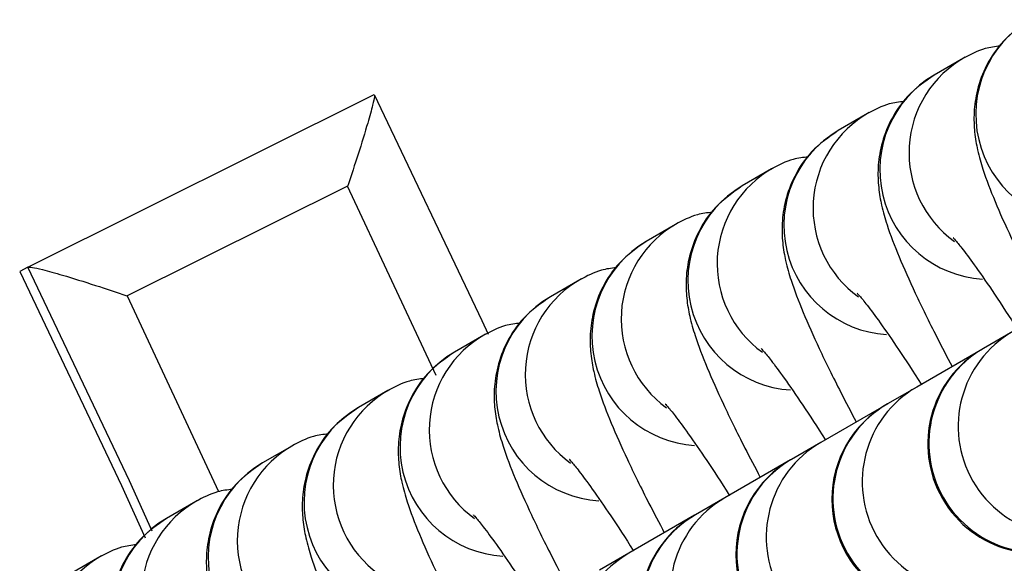
# Model space of a CAD drawing. Units: millimetres. Extents: x 22856.4 to 22877.8, y 4390 to 4409.4.
# Drawn here: x 22861.9 to 22861.9, y 4398.6 to 4398.7 of the extents above; entities that cross this region are included whole.
import ezdxf

# ---------------------------------------------------------------- set-up
doc = ezdxf.new("R2010")
doc.units = ezdxf.units.MM
doc.header["$LTSCALE"] = 50

# ---------------------------------------------------------------- blocks, each defined once
blk = doc.blocks.new('POL')
at = {"color": 7, "linetype": 'Continuous', "lineweight": 25}
for p, q in [((22893.19993126744, 4403.335912730809), (22893.19910099748, 4403.335433374225)), ((22893.17343118088, 4403.329999617265), (22893.18323958728, 4403.334886279255)), ((22893.19721402029, 4403.33434392744), (22893.19638375034, 4403.333864570855)), ((22893.19449677315, 4403.332775124071), (22893.19366650319, 4403.332295767485)), ((22893.18249083688, 4403.332290750981), (22893.1762487906, 4403.329180891031)), ((22893.19177952601, 4403.331206320701), (22893.19094925605, 4403.330726964116)), ((22893.17343118088, 4403.329999617265), (22893.17320474361, 4403.329868883651)), ((22893.18906227886, 4403.329637517332), (22893.18823200891, 4403.329158160747)), ((22893.18634503172, 4403.328068713962), (22893.18551476176, 4403.327589357377)), ((22893.20132293678, 4403.328171427493), (22893.20049266682, 4403.327692070908)), ((22893.2004682802, 4403.327677991291), (22893.19860568963, 4403.326602624124)), ((22893.20049266682, 4403.327692070908), (22893.2004682802, 4403.327677991291)), ((22893.19860568963, 4403.326602624124), (22893.19777541967, 4403.326123267539)), ((22893.18362778458, 4403.326499910593), (22893.18279751462, 4403.326020554008)), ((22893.19778785667, 4403.326130448042), (22893.19588844249, 4403.325033820754)), ((22893.19777541967, 4403.326123267539), (22893.19775103306, 4403.326109187921)), ((22893.18091053744, 4403.324931107223), (22893.18008026748, 4403.324451750638)), ((22893.19588844249, 4403.325033820754), (22893.19505817253, 4403.324554464169)), ((22893.19503378592, 4403.324540384552), (22893.19317119535, 4403.323465017384)), ((22893.19505817253, 4403.324554464169), (22893.19503378592, 4403.324540384552)), ((22893.19317119535, 4403.323465017384), (22893.19234092539, 4403.3229856608)), ((22893.17819329029, 4403.323362303854), (22893.17736302033, 4403.322882947269)), ((22893.19231653877, 4403.322971581182), (22893.1904539482, 4403.321896214015)), ((22893.19234092539, 4403.3229856608), (22893.19231653877, 4403.322971581182)), ((22893.17547604315, 4403.321793500485), (22893.17464577319, 4403.321314143899)), ((22893.1904539482, 4403.321896214015), (22893.18962367824, 4403.32141685743))]:
    blk.add_line(p, q, dxfattribs=at)
at = {"color": 8, "linetype": 'Continuous', "lineweight": 25}
for p, q in [((22893.18499990611, 4403.326927951387), (22893.18249083688, 4403.332290750981)), ((22893.1762487906, 4403.329180891031), (22893.17883001277, 4403.323643434424))]:
    blk.add_line(p, q, dxfattribs=at)
at = {"color": 7, "linetype": 'Continuous', "lineweight": 25, "flags": 128}
for points in [[(22893.18323958728, 4403.334886279255), (22893.18629309759, 4403.328482375577), (22893.18646789185, 4403.32809731516)], [(22893.17320474361, 4403.329868883651), (22893.17608957424, 4403.323818739515), (22893.176758241, 4403.32233287233)], [(22893.17696006669, 4403.322518908933), (22893.1763160115, 4403.323949473129), (22893.17343118088, 4403.329999617265)]]:
    blk.add_lwpolyline(points, dxfattribs=at)
at = {"color": 8, "linetype": 'Continuous', "lineweight": 25}
for centre, radius, start, end in [((22893.20337924526, 4403.334322026434), 0.003101601719753665, 120.2178083766467, 266.442498212181), ((22893.20148523989, 4403.333233649066), 0.003097032968836858, 119.1124793741105, 234.15781275618), ((22893.20066199811, 4403.332753223064), 0.003101601719752749, 120.2178083016627, 266.4424982792557), ((22893.19876799275, 4403.331664845697), 0.00309703296884751, 119.1124793659242, 234.15781275618), ((22893.19794475097, 4403.331184419695), 0.003101601719754673, 120.2178083766467, 266.4424982792557), ((22893.19605074561, 4403.330096042328), 0.003097032968825551, 119.1124793741105, 234.1578127660325), ((22893.19522750383, 4403.329615616325), 0.003101601719757724, 120.2178083766467, 266.442498212181), ((22893.19333349846, 4403.328527238958), 0.003097032968836048, 119.1124793741105, 234.15781275618), ((22893.19251025668, 4403.328046812956), 0.003101601719755893, 120.2178083016627, 266.4424982792557), ((22893.19061625132, 4403.326958435588), 0.003097032968846035, 119.1124792989373, 234.15781275618), ((22893.18979300954, 4403.326478009587), 0.003101601719757724, 120.2178083016627, 266.4424982792557), ((22893.18789900418, 4403.325389632219), 0.003097032968836449, 119.1124793741105, 234.15781275618), ((22893.20287976046, 4403.325490688397), 0.003100010013457715, 120.1456290865925, 299.8543708806253), ((22893.2020494905, 4403.325011331812), 0.00310001001345821, 120.1456290865925, 299.8543708806253), ((22893.1870757624, 4403.324909206217), 0.003101601719755237, 120.2178083766467, 266.442498212181), ((22893.18518175704, 4403.323820828849), 0.003097032968835383, 119.1124793741105, 234.15781275618), ((22893.20016251332, 4403.323921885028), 0.003100010013458621, 120.1456291531792, 299.8543708806253), ((22893.18435851525, 4403.323340402848), 0.003101601719755893, 120.2178083016627, 266.4424982792557), ((22893.19933224336, 4403.323442528443), 0.003100010013459788, 120.1456291531792, 299.8543708806253), ((22893.18246450989, 4403.32225202548), 0.003097032968822955, 119.1124792989373, 234.1578127660325), ((22893.19744526617, 4403.322353081658), 0.003100010013457949, 120.1456291531792, 299.8543708806253), ((22893.18164126811, 4403.321771599478), 0.003101601719756809, 120.2178083016627, 266.4424982792557), ((22893.19661499621, 4403.321873725073), 0.003100010013458882, 120.1456291531792, 299.8543708806253), ((22893.19472801903, 4403.320784278289), 0.003100010013457277, 120.1456290865925, 299.8543708806253), ((22893.17974726275, 4403.32068322211), 0.003097032968836933, 119.1124793741105, 234.15781275618), ((22893.19389774907, 4403.320304921704), 0.003100010013457538, 120.1456290865925, 299.8543708806253), ((22893.17892402097, 4403.320202796109), 0.00310160171975252, 120.2178083766467, 266.442498212181), ((22893.17703001561, 4403.319114418741), 0.003097032968821537, 119.1124793741105, 234.15781275618), ((22893.19201077189, 4403.319215474919), 0.00310001001346325, 120.1456291531792, 299.8543708806253)]:
    blk.add_arc(centre, radius, start, end, dxfattribs=at)
at = {"color": 7, "linetype": 'Continuous', "lineweight": 25}
for centre, radius, start, end in [((22893.2020182802, 4403.324993312539), 0.003100000000001032, 120.0000000169176, 299.9999999418771), ((22893.19930103306, 4403.32342450917), 0.003100000000001032, 119.9999999418771, 300.0000000169176), ((22893.19658378592, 4403.321855705801), 0.003100000000001942, 120.0000000169176, 300.0000000169176), ((22893.19386653878, 4403.320286902431), 0.003100000000001032, 120.0000000169176, 299.9999999418771)]:
    blk.add_arc(centre, radius, start, end, dxfattribs=at)
for points, knots in [([(22893.20181824462, 4403.337002177595), (22893.20155183852, 4403.336814980706), (22893.20105171996, 4403.336463559922), (22893.20056864767, 4403.335740888235), (22893.20030430589, 4403.335034573804), (22893.20021256974, 4403.334373644519), (22893.20023704522, 4403.333787841853), (22893.20033335298, 4403.333259168032), (22893.20051018189, 4403.332647595124), (22893.20080102341, 4403.331886338501), (22893.20127257649, 4403.330833190819), (22893.20178468509, 4403.329780035981), (22893.20217930805, 4403.329032506487), (22893.20232765209, 4403.328751500152)], [0, 0, 0, 0, 0.0836971902358978, 0.1571229752946368, 0.2226535709988895, 0.2834011921095088, 0.3427717386610173, 0.4078415947315617, 0.4912350768046816, 0.6311122563765159, 0.7683460968948905, 0.9129181996223595, 0.9999999999999999, 0.9999999999999999, 0.9999999999999999, 0.9999999999999999]), ([(22893.20096730638, 4403.336255934781), (22893.20082506643, 4403.336238987526), (22893.20046011683, 4403.336195505413), (22893.20013168947, 4403.33601989603), (22893.19993126744, 4403.335912730809)], [0, 0, 0, 0, 0.3897523121581524, 1, 1, 1, 1]), ([(22893.19910099748, 4403.335433374225), (22893.19883459138, 4403.335246177336), (22893.19833447282, 4403.334894756553), (22893.19785140053, 4403.334172084866), (22893.19758705874, 4403.333465770434), (22893.1974953226, 4403.332804841149), (22893.19751979808, 4403.332219038483), (22893.19761610583, 4403.331690364662), (22893.19779293474, 4403.331078791755), (22893.19808377627, 4403.330317535131), (22893.19855532935, 4403.32926438745), (22893.19906743794, 4403.328211232611), (22893.1994620609, 4403.327463703117), (22893.19961040495, 4403.327182696783)], [0, 0, 0, 0, 0.08369719023587656, 0.1571229752945961, 0.2226535709988311, 0.2834011921094343, 0.3427717386609271, 0.4078415947314543, 0.4912350768045521, 0.6311122563763494, 0.7683460968946875, 0.9129181996221186, 1, 1, 1, 1]), ([(22893.18323958728, 4403.334886279255), (22893.18324670471, 4403.334874974741), (22893.18326090631, 4403.334852418512), (22893.18319771953, 4403.334566252724), (22893.18304935759, 4403.334028354228), (22893.18280188792, 4403.333226736603), (22893.18259455047, 4403.332597454731), (22893.18249178985, 4403.332293569132), (22893.18249083688, 4403.332290750981)], [0, 0, 0, 0, 0.1396622881724248, 0.2786722731041005, 0.4745718489680799, 0.7469599964756801, 0.9976533769379982, 1, 1, 1, 1]), ([(22893.19825005923, 4403.334687131412), (22893.19810781928, 4403.334670184156), (22893.19774286969, 4403.334626702043), (22893.19741444233, 4403.33445109266), (22893.19721402029, 4403.33434392744)], [0, 0, 0, 0, 0.3897523121581379, 1, 1, 1, 1]), ([(22893.19638375034, 4403.333864570855), (22893.19611734424, 4403.333677373967), (22893.19561722567, 4403.333325953183), (22893.19513415339, 4403.332603281496), (22893.1948698116, 4403.331896967065), (22893.19477807545, 4403.331236037779), (22893.19480255094, 4403.330650235114), (22893.19489885869, 4403.330121561293), (22893.1950756876, 4403.329509988385), (22893.19536652913, 4403.328748731762), (22893.1958380822, 4403.32769558408), (22893.1963501908, 4403.326642429242), (22893.19674481376, 4403.325894899748), (22893.19689315781, 4403.325613893414)], [0, 0, 0, 0, 0.08369719023587618, 0.1571229752945954, 0.2226535709988302, 0.283401192109433, 0.3427717386609256, 0.4078415947314525, 0.49123507680455, 0.6311122563763466, 0.7683460968946841, 0.9129181996221146, 1, 1, 1, 1]), ([(22893.19553281209, 4403.333118328042), (22893.19539057214, 4403.333101380787), (22893.19502562255, 4403.333057898674), (22893.19469719519, 4403.332882289291), (22893.19449677315, 4403.332775124071)], [0, 0, 0, 0, 0.3897523121581524, 1, 1, 1, 1]), ([(22893.19366650319, 4403.332295767485), (22893.19340009709, 4403.332108570597), (22893.19289997853, 4403.331757149814), (22893.19241690624, 4403.331034478127), (22893.19215256446, 4403.330328163695), (22893.19206082831, 4403.32966723441), (22893.1920853038, 4403.329081431744), (22893.19218161155, 4403.328552757923), (22893.19235844046, 4403.327941185016), (22893.19264928198, 4403.327179928392), (22893.19312083506, 4403.326126780711), (22893.19363294366, 4403.325073625872), (22893.19402756662, 4403.324326096378), (22893.19417591066, 4403.324045090044)], [0, 0, 0, 0, 0.08369719023587542, 0.1571229752945939, 0.2226535709988281, 0.2834011921094304, 0.3427717386609225, 0.4078415947314488, 0.4912350768045455, 0.6311122563763408, 0.768346096894677, 0.9129181996221062, 1, 1, 1, 1]), ([(22893.19281556495, 4403.331549524672), (22893.192673325, 4403.331532577418), (22893.1923083754, 4403.331489095304), (22893.19197994805, 4403.331313485922), (22893.19177952601, 4403.331206320701)], [0, 0, 0, 0, 0.3897523121579371, 1, 1, 1, 1]), ([(22893.19094925605, 4403.330726964116), (22893.19068284995, 4403.330539767227), (22893.19018273139, 4403.330188346445), (22893.1896996591, 4403.329465674757), (22893.18943531732, 4403.328759360326), (22893.18934358117, 4403.32809843104), (22893.18936805665, 4403.327512628375), (22893.1894643644, 4403.326983954554), (22893.18964119332, 4403.326372381647), (22893.18993203484, 4403.325611125023), (22893.19040358792, 4403.324557977342), (22893.19091569652, 4403.323504822503), (22893.19131031947, 4403.322757293009), (22893.19145866352, 4403.322476286675)], [0, 0, 0, 0, 0.08369719023589865, 0.1571229752946375, 0.2226535709988899, 0.2834011921095091, 0.3427717386610176, 0.407841594731562, 0.4912350768046818, 0.631112256376516, 0.7683460968948903, 0.9129181996223596, 1, 1, 1, 1]), ([(22893.19964292596, 4403.330822066687), (22893.19964271492, 4403.330822262969), (22893.19962077403, 4403.330842670201), (22893.19971405992, 4403.330748627899), (22893.19991505446, 4403.330497176064), (22893.20029412446, 4403.32998776869), (22893.20080884075, 4403.329243054754), (22893.20123080714, 4403.32858817606), (22893.20144887911, 4403.328249735161)], [0, 0, 0, 0, 0.00128680108747789, 0.1337865494890289, 0.3041112509899493, 0.5118232416380275, 0.7477105567290154, 1, 1, 1, 1]), ([(22893.17343118088, 4403.329999617265), (22893.17346374842, 4403.330000965296), (22893.17352872999, 4403.330003655004), (22893.17387784339, 4403.329922322315), (22893.17447632405, 4403.329755376989), (22893.17531419362, 4403.329494925702), (22893.17594719762, 4403.329284208623), (22893.17624597456, 4403.32918185573), (22893.1762487906, 4403.329180891031)], [0, 0, 0, 0, 0.1402866656971359, 0.2799120695108894, 0.4770036850625406, 0.7501273401465788, 0.9976448940647025, 1, 1, 1, 1]), ([(22893.19009831781, 4403.329980721302), (22893.18995607786, 4403.329963774048), (22893.18959112826, 4403.329920291935), (22893.1892627009, 4403.329744682552), (22893.18906227886, 4403.329637517332)], [0, 0, 0, 0, 0.3897523121581524, 1, 1, 1, 1]), ([(22893.18823200891, 4403.329158160747), (22893.18796560281, 4403.328970963858), (22893.18746548424, 4403.328619543075), (22893.18698241196, 4403.327896871388), (22893.18671807017, 4403.327190556956), (22893.18662633402, 4403.326529627671), (22893.18665080951, 4403.325943825006), (22893.18674711726, 4403.325415151185), (22893.18692394617, 4403.324803578277), (22893.1872147877, 4403.324042321654), (22893.18768634077, 4403.322989173972), (22893.18819844937, 4403.321936019134), (22893.18859307233, 4403.321188489639), (22893.18874141638, 4403.320907483305)], [0, 0, 0, 0, 0.08369719023589865, 0.1571229752946375, 0.2226535709988899, 0.2834011921095091, 0.3427717386610176, 0.407841594731562, 0.4912350768046818, 0.631112256376516, 0.7683460968948903, 0.9129181996223596, 1, 1, 1, 1]), ([(22893.19692567881, 4403.329253263317), (22893.19692546778, 4403.329253459598), (22893.19690352695, 4403.329273866654), (22893.19699676839, 4403.329179948132), (22893.19719803048, 4403.328927751202), (22893.19757579366, 4403.328421983302), (22893.19809635308, 4403.327660996279), (22893.19850340483, 4403.327048655126), (22893.19873333623, 4403.32667818616), (22893.1987341885, 4403.326676812976)], [0, 0, 0, 0, 0.001285594406495406, 0.1336610928923943, 0.3038260746198793, 0.511343286050417, 0.747009400879842, 0.999062263006905, 1, 1, 1, 1]), ([(22893.18738107066, 4403.328411917933), (22893.18723883071, 4403.328394970679), (22893.18687388112, 4403.328351488566), (22893.18654545376, 4403.328175879183), (22893.18634503172, 4403.328068713962)], [0, 0, 0, 0, 0.3897523121581379, 1, 1, 1, 1]), ([(22893.19420843167, 4403.327684459948), (22893.19420822064, 4403.327684656229), (22893.19418627981, 4403.327705063285), (22893.19427952125, 4403.327611144763), (22893.19448078334, 4403.327358947833), (22893.19485854652, 4403.326853179932), (22893.19537910593, 4403.32609219291), (22893.19578615769, 4403.325479851756), (22893.19601608908, 4403.32510938279), (22893.19601694135, 4403.325108009607)], [0, 0, 0, 0, 0.001285594406495393, 0.133661092892393, 0.3038260746198763, 0.511343286050412, 0.7470094008798347, 0.9990622630068952, 1, 1, 1, 1]), ([(22893.18551476176, 4403.327589357377), (22893.18524835566, 4403.327402160488), (22893.1847482371, 4403.327050739706), (22893.18426516481, 4403.326328068018), (22893.18400082303, 4403.325621753587), (22893.18390908688, 4403.324960824302), (22893.18393356237, 4403.324375021636), (22893.18402987012, 4403.323846347815), (22893.18420669903, 4403.323234774908), (22893.18449754055, 4403.322473518284), (22893.18496909363, 4403.321420370603), (22893.18548120223, 4403.320367215764), (22893.18587582519, 4403.31961968627), (22893.18602416923, 4403.319338679936)], [0, 0, 0, 0, 0.08369719023589553, 0.1571229752946317, 0.2226535709988816, 0.2834011921094985, 0.3427717386610049, 0.4078415947315468, 0.4912350768046636, 0.6311122563764925, 0.7683460968948617, 0.9129181996223256, 1, 1, 1, 1]), ([(22893.18466382352, 4403.326843114564), (22893.18452158357, 4403.326826167309), (22893.18415663398, 4403.326782685196), (22893.18382820662, 4403.326607075813), (22893.18362778458, 4403.326499910593)], [0, 0, 0, 0, 0.3897523121579371, 1, 1, 1, 1]), ([(22893.18279751462, 4403.326020554008), (22893.18253110852, 4403.325833357119), (22893.18203098996, 4403.325481936336), (22893.18154791767, 4403.324759264648), (22893.18128357589, 4403.324052950217), (22893.18119183974, 4403.323392020932), (22893.18121631522, 4403.322806218267), (22893.18131262298, 4403.322277544446), (22893.18148945189, 4403.321665971538), (22893.18178029341, 4403.320904714915), (22893.18225184649, 4403.319851567233), (22893.18276395509, 4403.318798412395), (22893.18315857805, 4403.318050882901), (22893.18330692209, 4403.317769876567)], [0, 0, 0, 0, 0.08369719023589865, 0.1571229752946375, 0.2226535709988899, 0.2834011921095091, 0.3427717386610176, 0.407841594731562, 0.4912350768046818, 0.631112256376516, 0.7683460968948903, 0.9129181996223596, 1, 1, 1, 1]), ([(22893.19149118453, 4403.326115656579), (22893.19149097349, 4403.326115852859), (22893.19146903267, 4403.326136259915), (22893.19156227411, 4403.326042341393), (22893.19176353619, 4403.325790144464), (22893.19214129938, 4403.325284376563), (22893.19266185879, 4403.32452338954), (22893.19306891055, 4403.323911048386), (22893.19329884194, 4403.323540579421), (22893.19329969421, 4403.323539206238)], [0, 0, 0, 0, 0.001285594406496068, 0.1336610928924631, 0.3038260746200356, 0.5113432860506802, 0.7470094008802266, 0.9990622630074193, 1, 1, 1, 1]), ([(22893.18194657638, 4403.325274311194), (22893.18180433643, 4403.32525736394), (22893.18143938683, 4403.325213881827), (22893.18111095947, 4403.325038272444), (22893.18091053744, 4403.324931107223)], [0, 0, 0, 0, 0.3897523121581379, 1, 1, 1, 1]), ([(22893.18008026748, 4403.324451750638), (22893.17981386138, 4403.324264553749), (22893.17931374281, 4403.323913132966), (22893.17883067053, 4403.323190461279), (22893.17856632874, 4403.322484146848), (22893.17847459259, 4403.321823217563), (22893.17849906808, 4403.321237414897), (22893.17859537583, 4403.320708741076), (22893.17877220474, 4403.320097168169), (22893.17906304627, 4403.319335911545), (22893.17953459935, 4403.318282763864), (22893.18004670794, 4403.317229609025), (22893.1804413309, 4403.316482079531), (22893.18058967495, 4403.316201073197)], [0, 0, 0, 0, 0.08369719023589865, 0.1571229752946375, 0.2226535709988899, 0.2834011921095091, 0.3427717386610176, 0.407841594731562, 0.4912350768046818, 0.631112256376516, 0.7683460968948903, 0.9129181996223596, 1, 1, 1, 1]), ([(22893.18877393739, 4403.324546853209), (22893.18877372635, 4403.32454704949), (22893.18875178552, 4403.324567456546), (22893.18884502697, 4403.324473538024), (22893.18904628905, 4403.324221341094), (22893.18942405223, 4403.323715573193), (22893.18994461165, 4403.32295458617), (22893.1903516634, 4403.322342245017), (22893.1905815948, 4403.321971776051), (22893.19058244707, 4403.321970402868)], [0, 0, 0, 0, 0.001285594406496043, 0.1336610928924606, 0.3038260746200298, 0.5113432860506705, 0.7470094008802123, 0.9990622630074001, 0.9999999999999999, 0.9999999999999999, 0.9999999999999999, 0.9999999999999999]), ([(22893.17922932923, 4403.323705507825), (22893.17908708928, 4403.323688560571), (22893.17872213969, 4403.323645078457), (22893.17839371233, 4403.323469469075), (22893.17819329029, 4403.323362303854)], [0, 0, 0, 0, 0.3897523121581524, 1, 1, 1, 1]), ([(22893.18605669024, 4403.32297804984), (22893.18605647921, 4403.322978246122), (22893.18603453832, 4403.322998653353), (22893.18612782421, 4403.322904611052), (22893.18632881875, 4403.322653159217), (22893.18670788875, 4403.322143751842), (22893.18722260503, 4403.321399037905), (22893.18764457142, 4403.320744159213), (22893.18786264339, 4403.320405718314)], [0, 0, 0, 0, 0.001286801087477889, 0.1337865494890287, 0.304111250989949, 0.5118232416380268, 0.7477105567290145, 1, 1, 1, 1]), ([(22893.17736302033, 4403.322882947269), (22893.17709661424, 4403.32269575038), (22893.17659649567, 4403.322344329597), (22893.17611342339, 4403.321621657909), (22893.1758490816, 4403.320915343478), (22893.17575734545, 4403.320254414193), (22893.17578182094, 4403.319668611528), (22893.17587812869, 4403.319139937706), (22893.1760549576, 4403.318528364799), (22893.17634579913, 4403.317767108176), (22893.1768173522, 4403.316713960494), (22893.1773294608, 4403.315660805656), (22893.17772408376, 4403.314913276162), (22893.1778724278, 4403.314632269828)], [0, 0, 0, 0, 0.08369719023589865, 0.1571229752946375, 0.2226535709988899, 0.2834011921095091, 0.3427717386610176, 0.407841594731562, 0.4912350768046818, 0.631112256376516, 0.7683460968948903, 0.9129181996223596, 1, 1, 1, 1]), ([(22893.17651208209, 4403.322136704455), (22893.17636984214, 4403.322119757201), (22893.17600489255, 4403.322076275088), (22893.17567646519, 4403.321900665705), (22893.17547604315, 4403.321793500485)], [0, 0, 0, 0, 0.3897523121581524, 1, 1, 1, 1])]:
    blk.add_open_spline(points, degree=3, knots=knots, dxfattribs=at)
blk = doc.blocks.new('KATOPSH_S261')
blk.add_blockref('POL', (-31.31008010340884, -4.672021579810462))

msp = doc.modelspace()

# ---------------------------------------------------------------- block references
msp.add_blockref('KATOPSH_S261', (0, 0))

doc.saveas('drawing.dxf')
